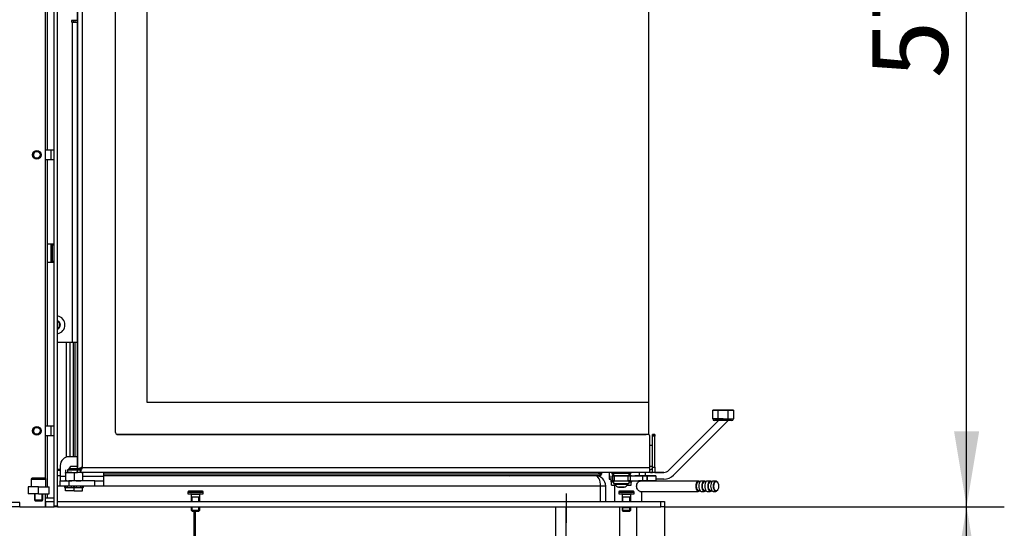
# Model space of a CAD drawing. Units: millimetres. Extents: x -419 to 842, y 0 to 594.
# Drawn here: x 623 to 680, y 156 to 185 of the extents above; entities that cross this region are included whole.
import ezdxf
from ezdxf.enums import TextEntityAlignment as Align

# ---------------------------------------------------------------- set-up
doc = ezdxf.new("R2010")
doc.units = ezdxf.units.MM
for name, color, linetype in [('Default', 7, 'Continuous'), ('H09-107-1', 7, 'Continuous'), ('H23-183', 7, 'Continuous'), ('H28-043', 7, 'Continuous'), ('H28-067', 7, 'Continuous'), ('H28-072', 7, 'Continuous'), ('H28-075', 7, 'Continuous'), ('H28-076', 7, 'Continuous'), ('H28-077', 7, 'Continuous'), ('H28-079', 7, 'Continuous'), ('H28-084', 7, 'Continuous'), ('H28-085', 7, 'Continuous'), ('H28-143', 7, 'Continuous'), ('H28-157', 7, 'Continuous'), ('H28-166', 7, 'Continuous'), ('H28-167', 7, 'Continuous'), ('H28-568', 7, 'Continuous'), ('H28-903', 7, 'Continuous'), ('H28-907', 7, 'Continuous'), ('H28-911', 7, 'Continuous'), ('H28-919', 7, 'Continuous'), ('H28-921', 7, 'Continuous'), ('H42-022', 7, 'Continuous'), ('HZ-358-3', 7, 'Continuous'), ('HZ-364-0', 7, 'Continuous'), ('KOUTOVÝ_1', 7, 'Continuous'), ('NUT_DIN_934_1987', 7, 'Continuous'), ('SCREW_BN_9524_M5', 7, 'Continuous'), ('SCREW_DIN_912_M5', 7, 'Continuous'), ('SCREW_ISO_7380_M', 7, 'Continuous'), ('SROUB_M5X8-10.9_', 7, 'Continuous'), ('STAVĚCÍ_ŠROUB_M5', 7, 'Continuous'), ('STD-000800', 7, 'Continuous'), ('STD-000804', 7, 'Continuous'), ('STD-000805', 7, 'Continuous'), ('WASHER_DIN_137_B', 7, 'Continuous'), ('WASHER_DIN_6798_', 7, 'Continuous')]:
    doc.layers.add(name, color=color, linetype=linetype)
doc.styles.add('SEACAD_Arial_Narrow', font='ARIALN.TTF')
doc.dimstyles.new('ISO', dxfattribs={"dimtxt": 4.375, "dimasz": 4.375, "dimexe": 2.1875, "dimexo": 0, "dimgap": 1.09375, "dimtad": 1, "dimdec": 0, "dimlfac": 10, "dimrnd": 10, "dimtxsty": 'SEACAD_Arial_Narrow', "dimblk1": '_SE_FILLED', "dimblk2": '_SE_FILLED', "dimsah": 1, "dimcen": 2.1875, "dimadec": 0, "dimazin": 0, "dimtfac": 0.5, "dimtdec": 4, "dimtmove": 0, "dimatfit": 3, "dimfxl": 1, "dimarcsym": 0})

# ---------------------------------------------------------------- blocks, each defined once
blk = doc.blocks.new('SE32')
at = {"layer": 'H09-107-1', "color": 7, "linetype": 'Continuous'}
for p, q in [((662.169, 158.247), (658.792, 158.247)), ((662.515, 158.247), (662.342, 158.247)), ((662.862, 158.247), (662.689, 158.247)), ((663.182, 158.247), (663.035, 158.247)), ((662.259, 158.197), (662.169, 158.197)), ((662.169, 157.697), (662.259, 157.697)), ((662.606, 158.197), (662.515, 158.197)), ((662.515, 157.697), (662.606, 157.697)), ((662.952, 158.197), (662.862, 158.197)), ((662.862, 157.697), (662.952, 157.697)), ((663.286, 158.167), (663.269, 158.192)), ((663.269, 157.702), (663.286, 157.726)), ((658.779, 157.647), (662.169, 157.647)), ((662.342, 157.647), (662.515, 157.647)), ((662.689, 157.647), (662.862, 157.647)), ((663.035, 157.647), (663.182, 157.647))]:
    blk.add_line(p, q, dxfattribs=at)
for centre, major_axis, start_param, end_param in [((662.169, 157.947), (0, 0.3), 0, 3.727278), ((662.169, 157.947), (0, 0.3), 5.6975, 6.283185), ((662.342, 157.947), (0, 0.3), 0, 3.141593), ((662.515, 157.947), (0, 0.3), 0, 3.727278), ((662.515, 157.947), (0, 0.3), 5.6975, 6.283185), ((662.689, 157.947), (0, 0.3), 0, 3.141593), ((662.862, 157.947), (0, 0.3), 0, 3.727278), ((662.862, 157.947), (0, 0.3), 5.6975, 6.283185), ((663.035, 157.947), (0, 0.3), 0, 3.141593), ((663.182, 157.947), (0, 0.3), 0, 3.757072), ((663.182, 157.947), (0, 0.3), 5.667706, 6.283185), ((662.169, 157.947), (0, -0.25), 3.141593, 6.283185), ((662.515, 157.947), (0, -0.25), 3.141593, 6.283185), ((662.862, 157.947), (0, -0.25), 3.141593, 6.283185)]:
    blk.add_ellipse(centre, major_axis=major_axis, ratio=0.5, start_param=start_param, end_param=end_param, dxfattribs=at)
blk.add_ellipse((663.208, 157.947), major_axis=(0, -0.27), ratio=0.5, dxfattribs=at)
at = {"layer": 'H23-183', "color": 7, "linetype": 'Continuous'}
for p, q in [((623.899, 157.907), (623.299, 157.907)), ((623.299, 157.907), (623.299, 157.507)), ((623.899, 157.907), (624.499, 157.907)), ((623.899, 157.507), (623.899, 157.907)), ((624.499, 157.507), (624.499, 157.907)), ((623.899, 157.507), (623.299, 157.507)), ((623.899, 157.507), (624.499, 157.507))]:
    blk.add_line(p, q, dxfattribs=at)
at = {"layer": 'H28-043', "color": 7, "linetype": 'Continuous'}
for p, q in [((625.152, 158.857), (624.999, 158.857)), ((625.152, 158.557), (624.999, 158.557)), ((656.199, 158.557), (627.652, 158.557)), ((625.152, 157.957), (624.999, 157.957)), ((656.499, 157.957), (627.652, 157.957)), ((656.499, 157.057), (656.499, 157.957))]:
    blk.add_line(p, q, dxfattribs=at)
blk.add_ellipse((656.199, 157.957), major_axis=(0, -0.6), ratio=0.5, start_param=1.570796, end_param=3.141593, dxfattribs=at)
at = {"layer": 'H28-067', "color": 7, "linetype": 'Continuous'}
for p, q in [((625.802, 184.951), (625.802, 184.851)), ((626.152, 184.951), (625.802, 184.951)), ((625.842, 184.851), (625.802, 184.851)), ((625.842, 184.851), (625.842, 166.301)), ((625.842, 184.851), (626.152, 184.851)), ((624.999, 166.301), (625.842, 166.301)), ((625.842, 166.301), (626.152, 166.301))]:
    blk.add_line(p, q, dxfattribs=at)
at = {"layer": 'H28-072', "color": 7, "linetype": 'Continuous'}
for p, q in [((626.152, 158.926), (626.152, 212.176)), ((626.152, 212.176), (626.152, 158.926)), ((626.432, 212.071), (626.432, 159.031)), ((628.352, 161.051), (628.352, 210.051)), ((628.425, 160.954), (628.425, 160.954)), ((659.252, 160.951), (628.452, 160.951)), ((659.252, 160.951), (628.452, 160.951)), ((628.452, 160.951), (628.452, 160.951)), ((659.252, 160.951), (659.252, 160.951)), ((659.28, 160.947), (659.28, 160.947)), ((659.352, 159.031), (659.352, 160.851)), ((625.452, 158.901), (625.452, 158.751)), ((625.652, 158.901), (625.569, 158.901)), ((625.569, 158.901), (626.152, 158.901)), ((625.569, 158.901), (625.569, 158.751)), ((625.647, 158.901), (626.257, 158.901)), ((626.152, 158.926), (626.152, 158.926)), ((626.303, 158.901), (626.152, 158.901)), ((626.152, 158.751), (626.152, 158.901)), ((626.17, 158.934), (626.31, 158.934)), ((626.252, 158.901), (626.303, 158.901)), ((626.303, 158.901), (626.303, 158.751)), ((626.432, 159.031), (659.352, 159.031)), ((626.432, 159.031), (626.432, 159.031)), ((625.452, 158.751), (625.569, 158.751)), ((625.569, 158.751), (626.152, 158.751)), ((626.303, 158.751), (626.152, 158.751)), ((659.352, 158.751), (626.303, 158.751))]:
    blk.add_line(p, q, dxfattribs=at)
for centre, start, end in [((628.452, 161.051), 180, 270), ((628.452, 161.051), 254.1306, 270), ((659.252, 160.851), 0, 90), ((659.252, 160.851), 74.1306, 90), ((659.252, 160.851), 0, 60.002), ((659.252, 160.851), 0, 22.1269)]:
    blk.add_arc(centre, 0.1, start, end, dxfattribs=at)
blk.add_ellipse((659.352, 159.031), major_axis=(0, 0.28), ratio=0.00003, start_param=3.141584, end_param=6.283185, dxfattribs=at)
for points, weights, knots in [([(626.432, 159.031), (626.421, 159.042), (626.411, 159.045), (626.4, 159.04), (626.252, 158.972), (626.152, 158.926), (626.152, 158.926)], [1, 0.998844532059, 0.998844532059, 1, 0.831663280691, 0.831663280691, 1], [0, 0, 0, 0, 0.5, 0.5, 0.5, 1, 1, 1, 1]), ([(626.432, 159.031), (626.443, 159.02), (626.422, 159.009), (626.417, 158.998), (626.349, 158.85), (626.303, 158.751), (626.303, 158.751)], [1, 0.998844532059, 0.998844532059, 1, 0.831663280691, 0.831663280691, 1], [0, 0, 0, 0, 0.5, 0.5, 0.5, 1, 1, 1, 1]), ([(626.432, 159.031), (626.438, 159.026), (626.422, 159.02), (626.417, 159.015), (626.349, 158.947), (626.303, 158.901), (626.303, 158.901)], [1, 0.998844532059, 0.998844532059, 1, 0.831663280691, 0.831663280691, 1], [0, 0, 0, 0, 0.5, 0.5, 0.5, 1, 1, 1, 1]), ([(626.432, 159.031), (626.427, 159.036), (626.422, 159.045), (626.417, 159.04), (626.368, 158.991), (626.328, 158.951), (626.311, 158.934)], [1, 0.998844532059, 0.998844532059, 1, 0.874262170211, 0.842443254281, 0.90454325221], [0, 0, 0, 0, 0.5, 0.5, 0.5, 0.8734712, 0.8734712, 0.8734712, 0.8734712])]:
    blk.add_rational_spline(points, weights, degree=3, knots=knots, dxfattribs=at)
at = {"layer": 'H28-075', "color": 7, "linetype": 'Continuous'}
for p, q in [((657.252, 158.701), (657.252, 158.551)), ((657.252, 158.251), (657.252, 158.101)), ((658.152, 158.551), (658.152, 158.701)), ((658.152, 158.101), (658.152, 158.251))]:
    blk.add_line(p, q, dxfattribs=at)
for centre, start_param, end_param in [((657.702, 158.701), 2.665696, 6.283185), ((657.702, 158.701), 0, 0.475868), ((657.702, 158.101), 3.141593, 6.283185)]:
    blk.add_ellipse(centre, major_axis=(0.45, 0), ratio=0.000008, start_param=start_param, end_param=end_param, dxfattribs=at)
at = {"layer": 'H28-076', "color": 7, "linetype": 'Continuous'}
for p, q in [((630.202, 162.801), (630.202, 208.301)), ((630.202, 162.801), (630.202, 208.301)), ((659.302, 162.801), (659.302, 208.301)), ((659.302, 162.801), (630.202, 162.801)), ((659.302, 162.801), (630.202, 162.801)), ((659.302, 160.937), (659.302, 162.801))]:
    blk.add_line(p, q, dxfattribs=at)
at = {"layer": 'H28-077', "color": 7, "linetype": 'Continuous'}
for p, q in [((659.303, 162.8), (659.303, 208.3)), ((659.302, 162.8), (659.303, 162.8))]:
    blk.add_line(p, q, dxfattribs=at)
at = {"layer": 'H28-079', "color": 7, "linetype": 'Continuous'}
for p, q in [((659.652, 160.951), (659.502, 160.951)), ((659.502, 160.95), (659.502, 160.951)), ((659.502, 160.95), (659.652, 160.95)), ((659.502, 160.85), (659.502, 160.95)), ((659.502, 159.05), (659.502, 160.85)), ((659.652, 160.85), (659.502, 160.85)), ((659.652, 160.95), (659.652, 160.951)), ((659.652, 160.95), (659.652, 160.85)), ((659.652, 159.05), (659.652, 160.85)), ((659.352, 158.901), (659.372, 158.901)), ((659.372, 158.9), (659.352, 158.9)), ((659.372, 158.9), (659.372, 158.901)), ((659.502, 159.05), (659.652, 159.05)), ((659.502, 158.75), (659.502, 159.05)), ((659.652, 159.05), (659.652, 158.75)), ((656.652, 158.75), (656.652, 158.751)), ((656.682, 158.75), (656.652, 158.75)), ((656.682, 158.751), (656.682, 158.75)), ((657.203, 158.75), (656.682, 158.75)), ((658.473, 158.75), (658.203, 158.75)), ((658.473, 158.75), (658.473, 158.751)), ((658.502, 158.75), (658.473, 158.75)), ((658.502, 158.75), (658.502, 158.751)), ((658.502, 158.75), (658.502, 158.75)), ((658.532, 158.75), (658.502, 158.75)), ((658.532, 158.751), (658.532, 158.75)), ((658.873, 158.75), (658.532, 158.75)), ((658.873, 158.75), (658.873, 158.751)), ((658.944, 158.75), (658.873, 158.75)), ((658.944, 158.751), (658.944, 158.75)), ((659.372, 158.75), (658.944, 158.75)), ((659.652, 158.75), (659.502, 158.75))]:
    blk.add_line(p, q, dxfattribs=at)
for centre in [(659.372, 159.031), (659.372, 159.03)]:
    blk.add_arc(centre, 0.13, 270, 0, dxfattribs=at)
at = {"layer": 'H28-084', "color": 7, "linetype": 'Continuous'}
for p, q in [((657.103, 158.551), (657.103, 158.251)), ((657.203, 158.251), (657.103, 158.251)), ((657.203, 158.251), (657.203, 158.551)), ((657.203, 158.551), (657.28, 158.551)), ((657.348, 158.551), (657.203, 158.551)), ((657.28, 158.251), (657.203, 158.251)), ((657.28, 158.551), (658.096, 158.551)), ((657.28, 158.551), (657.28, 158.251)), ((657.28, 158.251), (658.096, 158.251)), ((658.056, 158.551), (657.348, 158.551)), ((658.153, 158.551), (658.056, 158.551)), ((658.096, 158.551), (658.217, 158.551)), ((658.096, 158.251), (658.096, 158.551)), ((658.217, 158.251), (658.096, 158.251)), ((658.302, 158.551), (658.152, 158.551)), ((658.153, 158.551), (658.153, 158.551)), ((658.217, 158.551), (658.953, 158.551)), ((658.217, 158.551), (658.217, 158.251)), ((658.217, 158.251), (658.953, 158.251)), ((658.766, 158.551), (658.488, 158.551)), ((658.953, 158.551), (658.953, 158.551)), ((658.953, 158.251), (658.953, 158.551)), ((659.453, 158.551), (659.203, 158.551)), ((659.203, 158.551), (659.203, 158.551)), ((659.203, 158.551), (659.703, 158.551)), ((659.203, 158.551), (659.203, 158.251)), ((659.203, 158.251), (659.203, 158.551)), ((659.203, 158.251), (659.203, 158.251)), ((659.703, 158.251), (659.203, 158.251)), ((659.703, 158.551), (659.703, 158.551)), ((659.703, 158.551), (659.703, 158.251)), ((659.703, 158.251), (659.703, 158.251)), ((659.703, 158.251), (659.703, 158.251))]:
    blk.add_line(p, q, dxfattribs=at)
for centre, major_axis, start_param, end_param in [((656.153, 158.551), (-2, 0), 3.141593, 3.162808), ((660.301, 158.551), (-2, 0), 0.041541, 0.436332), ((658.953, 158.551), (-0.25, 0), 3.141593, 6.283185), ((658.953, 158.251), (0.25, 0), 0, 6.283185), ((656.953, 158.551), (2, 0), 0, 0.436332), ((659.203, 158.551), (0.25, 0), 3.141593, 6.283185), ((659.453, 158.551), (0.25, 0), 0, 6.283185)]:
    blk.add_ellipse(centre, major_axis=major_axis, ratio=0.000008, start_param=start_param, end_param=end_param, dxfattribs=at)
at = {"layer": 'H28-085', "color": 7, "linetype": 'Continuous'}
for p, q in [((625.752, 159.081), (625.652, 158.981)), ((625.652, 158.981), (626.152, 158.981)), ((625.652, 158.981), (625.652, 158.901)), ((625.714, 159.042), (625.714, 158.901)), ((626.152, 159.081), (625.752, 159.081)), ((626.152, 159.081), (626.152, 159.081)), ((626.191, 158.934), (626.191, 158.901)), ((626.252, 158.901), (626.252, 158.934)), ((625.504, 157.881), (625.452, 157.881)), ((625.452, 157.681), (625.452, 157.881)), ((625.952, 157.681), (625.452, 157.681)), ((625.952, 157.881), (625.901, 157.881)), ((626.004, 157.881), (625.952, 157.881)), ((625.952, 157.681), (625.952, 157.881)), ((625.952, 157.681), (626.452, 157.681)), ((626.452, 157.881), (626.401, 157.881)), ((626.452, 157.681), (626.452, 157.881)), ((657.126, 158.001), (657.126, 158.201)), ((657.126, 158.001), (657.382, 158.001)), ((658.023, 158.001), (658.28, 158.001)), ((658.28, 158.001), (658.28, 158.201))]:
    blk.add_line(p, q, dxfattribs=at)
at = {"layer": 'H28-143', "color": 7, "linetype": 'Continuous'}
for p, q in [((625.901, 184.951), (625.901, 184.851)), ((625.5, 166.301), (625.499, 159.627)), ((625.7, 166.301), (625.699, 159.651)), ((625.9, 166.301), (625.899, 159.651)), ((625.152, 158.907), (624.999, 158.907))]:
    blk.add_line(p, q, dxfattribs=at)
at = {"layer": 'H28-157', "color": 7, "linetype": 'Continuous'}
for p, q in [((624.399, 192.882), (624.399, 177.432)), ((624.399, 177.432), (624.299, 177.432)), ((624.799, 177.432), (624.399, 177.432)), ((624.599, 177.432), (624.599, 176.882)), ((624.299, 176.882), (624.399, 176.882)), ((624.399, 176.882), (624.399, 172.007)), ((624.399, 176.882), (624.799, 176.882)), ((624.399, 172.007), (624.799, 172.007)), ((624.399, 172.007), (624.399, 170.907)), ((624.599, 172.007), (624.599, 171.947)), ((624.599, 171.947), (624.699, 171.947)), ((624.599, 171.947), (624.599, 170.967)), ((624.399, 170.907), (624.399, 161.432)), ((624.799, 170.907), (624.399, 170.907)), ((624.599, 170.967), (624.599, 170.907)), ((624.599, 170.967), (624.699, 170.967)), ((624.399, 161.432), (624.299, 161.432)), ((624.799, 161.432), (624.399, 161.432)), ((624.599, 161.432), (624.599, 160.882)), ((624.299, 160.882), (624.399, 160.882)), ((624.399, 160.882), (624.399, 157.907)), ((624.399, 160.882), (624.799, 160.882)), ((624.399, 157.257), (624.299, 157.257)), ((624.399, 157.507), (624.399, 157.257)), ((624.799, 157.257), (624.399, 157.257))]:
    blk.add_line(p, q, dxfattribs=at)
at = {"layer": 'H28-166', "color": 7, "linetype": 'Continuous'}
for p, q in [((657.599, 156.757), (657.599, 154.157)), ((658.599, 154.157), (658.599, 156.757))]:
    blk.add_line(p, q, dxfattribs=at)
at = {"layer": 'H28-167', "color": 7, "linetype": 'Continuous'}
for p, q in [((658.899, 158.247), (658.899, 158.251)), ((657.299, 158.001), (657.299, 157.057)), ((658.899, 157.057), (658.899, 157.647))]:
    blk.add_line(p, q, dxfattribs=at)
blk.add_open_spline([(658.792, 157.647), (658.752, 157.647), (658.702, 157.679), (658.62, 157.79), (658.591, 157.868), (658.591, 158.026), (658.62, 158.104), (658.701, 158.214), (658.751, 158.247), (658.792, 158.247)], degree=3, knots=[0.5000717, 0.5000717, 0.5000717, 0.5000717, 0.625, 0.625, 0.75, 0.75, 0.875, 0.875, 1, 1, 1, 1], dxfattribs=at)
at = {"layer": 'H28-568', "color": 7, "linetype": 'Continuous'}
for p, q in [((626.152, 159.651), (625.652, 159.651)), ((625.152, 159.151), (625.152, 158.511)), ((625.452, 158.511), (625.152, 158.511)), ((625.152, 158.511), (625.152, 158.251)), ((625.152, 158.251), (625.652, 158.251)), ((625.152, 157.951), (625.152, 158.251)), ((627.152, 158.251), (625.652, 158.251)), ((625.652, 158.251), (625.652, 157.951)), ((627.652, 158.511), (626.452, 158.511)), ((627.152, 157.951), (627.152, 158.251)), ((627.152, 158.251), (627.652, 158.251)), ((627.652, 158.751), (627.652, 158.511)), ((627.652, 158.511), (627.652, 158.251)), ((627.652, 158.251), (627.652, 157.951)), ((625.652, 157.951), (625.152, 157.951)), ((627.152, 157.951), (625.652, 157.951)), ((627.652, 157.951), (627.152, 157.951))]:
    blk.add_line(p, q, dxfattribs=at)
blk.add_arc((625.652, 159.151), 0.5, 90, 180, dxfattribs=at)
at = {"layer": 'H28-903', "color": 7, "linetype": 'Continuous'}
for p, q in [((624.299, 158.4), (624.299, 214.007)), ((624.299, 156.757), (624.299, 157.507)), ((622.799, 157.007), (621.299, 157.007)), ((622.799, 156.757), (622.799, 157.007)), ((622.799, 156.757), (624.299, 156.757))]:
    blk.add_line(p, q, dxfattribs=at)
at = {"layer": 'H28-907', "color": 7, "linetype": 'Continuous'}
for p, q in [((654.499, 157.532), (654.499, 155.832)), ((653.899, 146.882), (653.899, 156.757)), ((654.499, 146.882), (654.499, 156.757)), ((632.999, 146.882), (632.999, 156.507))]:
    blk.add_line(p, q, dxfattribs=at)
at = {"layer": 'H28-911', "color": 7, "linetype": 'Continuous'}
blk.add_line((632.899, 156.507), (632.899, 146.882), dxfattribs=at)
at = {"layer": 'H28-919', "color": 7, "linetype": 'Continuous'}
for p, q in [((622.799, 156.757), (621.299, 156.757)), ((624.324, 157.057), (624.299, 157.057)), ((624.324, 156.757), (624.299, 156.757)), ((624.324, 156.757), (624.324, 157.057)), ((624.324, 157.057), (624.799, 157.057)), ((624.324, 156.757), (624.799, 156.757)), ((624.999, 157.057), (659.999, 157.057)), ((624.999, 156.757), (659.999, 156.757)), ((659.999, 157.057), (660.199, 157.057)), ((659.999, 156.757), (659.999, 157.057)), ((660.199, 156.757), (659.999, 156.757)), ((660.199, 157.057), (660.199, 156.757))]:
    blk.add_line(p, q, dxfattribs=at)
at = {"layer": 'H28-921', "color": 7, "linetype": 'Continuous'}
for p, q in [((656.799, 157.957), (656.499, 157.957)), ((656.799, 157.057), (656.799, 157.957))]:
    blk.add_line(p, q, dxfattribs=at)
blk.add_arc((656.199, 157.957), 0.6, 0, 90, dxfattribs=at)
at = {"layer": 'H42-022', "color": 7, "linetype": 'Continuous'}
for p, q in [((624.799, 156.807), (624.799, 213.507)), ((624.999, 156.807), (624.999, 213.507)), ((624.799, 156.807), (624.999, 156.807)), ((624.799, 156.757), (624.799, 156.807)), ((624.999, 156.757), (624.799, 156.757)), ((624.999, 156.807), (624.999, 156.757))]:
    blk.add_line(p, q, dxfattribs=at)
at = {"layer": 'HZ-358-3', "color": 7, "linetype": 'Continuous'}
for p, q in [((663.003, 162.351), (663.003, 162.351)), ((663.003, 161.851), (663.003, 162.351)), ((663.303, 162.351), (663.903, 162.351)), ((663.303, 162.351), (663.303, 161.851)), ((663.903, 162.351), (663.303, 162.351)), ((663.903, 161.851), (663.903, 162.351)), ((664.203, 162.351), (664.203, 162.351)), ((664.203, 162.351), (664.203, 161.851)), ((663.303, 161.751), (663.103, 161.751)), ((663.303, 161.851), (663.903, 161.851)), ((663.303, 161.751), (663.303, 161.851)), ((663.903, 161.751), (663.303, 161.751)), ((663.903, 161.751), (663.903, 161.851)), ((664.103, 161.751), (663.903, 161.751))]:
    blk.add_line(p, q, dxfattribs=at)
for centre, start, end in [((663.103, 161.851), 180.0005, 270.0005), ((664.103, 161.851), 270.0005, 0)]:
    blk.add_arc(centre, 0.1, start, end, dxfattribs=at)
for centre, major_axis, end_param in [((663.303, 162.351), (0.3, 0), 3.141593), ((663.303, 162.351), (-0.3, 0), 6.283185), ((663.903, 162.351), (0.3, 0), 6.283185), ((663.903, 162.351), (-0.3, 0), 3.141593), ((663.303, 161.851), (-0.3, 0), 6.283185), ((663.903, 161.851), (-0.3, 0), 3.141593)]:
    blk.add_ellipse(centre, major_axis=major_axis, ratio=0.000008, start_param=0, end_param=end_param, dxfattribs=at)
at = {"layer": 'HZ-364-0', "color": 7, "linetype": 'Continuous'}
for p, q in [((660.454, 158.868), (663.337, 161.751)), ((663.337, 161.751), (660.454, 158.868)), ((660.454, 158.868), (663.337, 161.751)), ((663.337, 161.751), (660.454, 158.868)), ((663.903, 161.751), (660.737, 158.585)), ((660.454, 158.868), (660.454, 158.868)), ((660.454, 158.868), (660.454, 158.868)), ((657.003, 158.75), (657.003, 158.351)), ((658.75, 158.551), (658.75, 158.75)), ((659.09, 158.75), (659.09, 158.551)), ((659.502, 158.751), (659.388, 158.751)), ((659.388, 158.751), (659.502, 158.751)), ((659.502, 158.751), (659.39, 158.751)), ((659.39, 158.751), (659.502, 158.751)), ((660.172, 158.751), (659.652, 158.751)), ((659.652, 158.751), (660.172, 158.751)), ((660.172, 158.751), (659.652, 158.751)), ((659.652, 158.751), (660.172, 158.751)), ((660.172, 158.351), (659.703, 158.351)), ((660.172, 158.751), (660.172, 158.751)), ((660.172, 158.751), (660.172, 158.751))]:
    blk.add_line(p, q, dxfattribs=at)
for radius in [0.4, 0.4, 0.4, 0.4, 0.8]:
    blk.add_arc((660.172, 159.151), radius, 270.0005, 315.0005, dxfattribs=at)
blk.add_ellipse((658.003, 158.351), major_axis=(1, 0), ratio=0.000008, start_param=3.141593, end_param=3.592606, dxfattribs=at)
at = {"layer": 'KOUTOVÝ_1', "color": 7, "linetype": 'Continuous'}
for p, q in [((624.699, 170.967), (624.699, 171.947)), ((624.699, 171.947), (624.799, 171.947)), ((624.799, 170.967), (624.699, 170.967))]:
    blk.add_line(p, q, dxfattribs=at)
at = {"layer": 'NUT_DIN_934_1987', "color": 7, "linetype": 'Continuous'}
for p, q in [((625.452, 158.705), (625.452, 158.75)), ((625.452, 158.705), (625.452, 158.296)), ((625.452, 158.251), (625.452, 158.296)), ((625.452, 158.251), (625.454, 158.251)), ((625.952, 158.705), (625.952, 158.296)), ((626.452, 158.75), (626.451, 158.751)), ((626.451, 158.251), (626.452, 158.251)), ((626.452, 158.75), (626.452, 158.705)), ((626.452, 158.705), (626.452, 158.296)), ((626.452, 158.296), (626.452, 158.251)), ((657.203, 158.751), (657.203, 158.596)), ((657.203, 158.551), (657.203, 158.596)), ((658.203, 158.751), (658.203, 158.596)), ((658.203, 158.596), (658.203, 158.551))]:
    blk.add_line(p, q, dxfattribs=at)
for centre, radius, start, end in [((625.702, 158.023), 0.727, 69.8737, 110.1263), ((625.702, 158.978), 0.727, 249.8737, 290.1263), ((625.702, 158.978), 0.727, 249.8737, 266.0101), ((626.202, 158.023), 0.727, 69.8737, 110.1263), ((626.202, 158.978), 0.727, 249.8737, 290.1263), ((626.202, 158.978), 0.727, 273.9659, 290.1263), ((657.453, 159.281), 0.73, 249.9599, 254.0274), ((657.953, 159.278), 0.727, 286.0778, 290.1265)]:
    blk.add_arc(centre, radius, start, end, dxfattribs=at)
at = {"layer": 'SCREW_BN_9524_M5', "color": 7, "linetype": 'Continuous'}
for p, q in [((632.549, 157.607), (633.449, 157.607)), ((632.549, 157.607), (632.549, 157.507)), ((632.549, 157.507), (633.449, 157.507)), ((633.399, 157.657), (632.599, 157.657)), ((632.749, 157.487), (633.249, 157.487)), ((632.749, 157.487), (632.749, 157.328)), ((632.749, 157.328), (633.249, 157.328)), ((632.749, 157.327), (633.249, 157.327)), ((632.749, 157.327), (632.749, 157.057)), ((632.798, 157.328), (632.798, 157.327)), ((632.798, 157.057), (632.798, 157.327)), ((632.799, 157.657), (633.199, 157.657)), ((633.2, 157.327), (633.2, 157.328)), ((633.2, 157.057), (633.2, 157.327)), ((633.249, 157.328), (633.249, 157.487)), ((633.249, 157.057), (633.249, 157.327)), ((633.449, 157.507), (633.449, 157.607)), ((657.549, 157.607), (658.449, 157.607)), ((657.549, 157.607), (657.549, 157.507)), ((657.549, 157.507), (658.449, 157.507)), ((658.399, 157.657), (657.599, 157.657)), ((657.749, 157.487), (658.249, 157.487)), ((657.749, 157.487), (657.749, 157.328)), ((657.749, 157.328), (658.249, 157.328)), ((657.749, 157.327), (658.249, 157.327)), ((657.749, 157.327), (657.749, 157.057)), ((657.798, 157.328), (657.798, 157.327)), ((657.798, 157.057), (657.798, 157.327)), ((657.799, 157.657), (658.199, 157.657)), ((658.2, 157.327), (658.2, 157.328)), ((658.2, 157.057), (658.2, 157.327)), ((658.249, 157.328), (658.249, 157.487)), ((658.249, 157.057), (658.249, 157.327)), ((658.449, 157.507), (658.449, 157.607)), ((632.749, 156.757), (632.749, 156.556)), ((632.749, 156.556), (633.249, 156.556)), ((632.749, 156.556), (632.798, 156.507)), ((632.798, 156.507), (632.798, 156.757)), ((633.2, 156.507), (633.2, 156.757)), ((633.2, 156.507), (633.249, 156.556)), ((633.249, 156.556), (633.249, 156.757)), ((657.749, 156.757), (657.749, 156.556)), ((657.749, 156.556), (658.249, 156.556)), ((657.749, 156.556), (657.798, 156.507)), ((657.798, 156.507), (657.798, 156.757)), ((658.2, 156.507), (658.2, 156.757)), ((658.2, 156.507), (658.249, 156.556)), ((658.249, 156.556), (658.249, 156.757)), ((632.798, 156.507), (633.2, 156.507)), ((657.798, 156.507), (658.2, 156.507))]:
    blk.add_line(p, q, dxfattribs=at)
for centre, radius, start, end in [((632.599, 157.607), 0.05, 90, 180), ((632.729, 157.487), 0.02, 0, 90), ((633.269, 157.487), 0.02, 90, 180), ((633.399, 157.607), 0.05, 0, 90), ((657.599, 157.607), 0.05, 90, 180), ((657.729, 157.487), 0.02, 0, 90), ((658.269, 157.487), 0.02, 90, 180), ((658.399, 157.607), 0.05, 0, 90)]:
    blk.add_arc(centre, radius, start, end, dxfattribs=at)
at = {"layer": 'SCREW_DIN_912_M5', "color": 7, "linetype": 'Continuous'}
for p, q in [((623.474, 158.357), (624.324, 158.357)), ((623.474, 158.357), (623.474, 157.907)), ((624.274, 158.407), (623.524, 158.407)), ((623.668, 158.407), (623.67, 158.407)), ((623.67, 158.407), (623.781, 158.407)), ((623.781, 158.407), (623.783, 158.407)), ((623.783, 158.407), (623.787, 158.407)), ((623.787, 158.407), (624.01, 158.407)), ((624.01, 158.407), (624.014, 158.407)), ((624.014, 158.407), (624.016, 158.407)), ((624.016, 158.407), (624.128, 158.407)), ((624.128, 158.407), (624.13, 158.407)), ((624.324, 157.907), (624.324, 158.357)), ((623.649, 157.507), (623.649, 157.156)), ((623.649, 157.156), (624.149, 157.156)), ((623.649, 157.156), (623.698, 157.107)), ((623.698, 157.107), (623.698, 157.507)), ((623.698, 157.107), (624.1, 157.107)), ((624.1, 157.107), (624.1, 157.507)), ((624.1, 157.107), (624.149, 157.156)), ((624.149, 157.156), (624.149, 157.507))]:
    blk.add_line(p, q, dxfattribs=at)
for centre, radius in [((623.799, 177.157), 0.25), ((623.799, 177.157), 0.201), ((623.799, 161.157), 0.25), ((623.799, 161.157), 0.201)]:
    blk.add_circle(centre, radius, dxfattribs=at)
for centre, radius, start, end in [((623.799, 177.157), 0.201, 255, 195), ((623.799, 161.157), 0.201, 255, 195), ((623.524, 158.357), 0.05, 90, 180), ((624.274, 158.357), 0.05, 0, 90)]:
    blk.add_arc(centre, radius, start, end, dxfattribs=at)
at = {"layer": 'SCREW_ISO_7380_M', "color": 7, "linetype": 'Continuous'}
for p, q in [((625.102, 167.416), (624.999, 167.476)), ((625.102, 167.185), (625.102, 167.416)), ((624.999, 167.125), (625.102, 167.185)), ((657.327, 158.101), (657.327, 158.063)), ((657.865, 157.892), (657.54, 157.892)), ((658.077, 158.063), (658.077, 158.101))]:
    blk.add_line(p, q, dxfattribs=at)
for centre, radius, start, end in [((624.902, 167.301), 0.525, 0, 79.436), ((624.902, 167.301), 0.259, 0, 68.2169), ((624.902, 167.301), 0.248, 0, 67.1932), ((624.902, 167.301), 0.242, 0, 66.6099), ((624.902, 167.301), 0.231, 29.9848, 30.0152), ((624.902, 167.301), 0.525, 280.564, 0), ((624.902, 167.301), 0.248, 292.8068, 0), ((624.902, 167.301), 0.259, 291.7831, 0), ((624.902, 167.301), 0.242, 293.3901, 0), ((624.902, 167.301), 0.231, 329.9848, 330.0152), ((657.677, 158.28), 0.412, 211.8969, 250.615), ((657.728, 158.28), 0.412, 289.385, 328.1031)]:
    blk.add_arc(centre, radius, start, end, dxfattribs=at)
for centre, start_param, end_param in [((657.702, 158.063), 3.141593, 6.283185), ((657.702, 158.101), 3.51041, 5.786898)]:
    blk.add_ellipse(centre, major_axis=(0.375, 0), ratio=0.000008, start_param=start_param, end_param=end_param, dxfattribs=at)
for points, knots in [([(657.541, 157.892), (657.542, 157.891), (657.543, 157.891), (657.544, 157.891), (657.546, 157.891), (657.547, 157.891), (657.547, 157.891), (657.547, 157.891), (657.547, 157.891), (657.547, 157.891), (657.547, 157.891), (657.547, 157.891), (657.548, 157.891), (657.559, 157.891), (657.594, 157.891), (657.636, 157.891), (657.663, 157.891), (657.673, 157.891)], [0, 0, 0, 0, 0.005363, 0.01624, 0.023129, 0.026282, 0.026785, 0.027113, 0.027479, 0.028083, 0.029473, 0.034624, 0.086154, 0.341811, 0.60964, 0.877938, 1, 1, 1, 1]), ([(657.673, 157.891), (657.684, 157.891), (657.712, 157.891), (657.763, 157.891), (657.813, 157.891), (657.847, 157.891), (657.857, 157.891), (657.858, 157.891), (657.858, 157.891), (657.858, 157.891), (657.858, 157.891), (657.858, 157.891), (657.858, 157.891), (657.859, 157.891), (657.86, 157.891), (657.862, 157.891), (657.864, 157.891), (657.865, 157.892)], [0, 0, 0, 0, 0.0550678, 0.1560944, 0.2571209, 0.3581477, 0.4591766, 0.4655377, 0.4689263, 0.4705395, 0.4707357, 0.4708892, 0.4710658, 0.4715524, 0.4733916, 0.476695, 0.4835361, 0.4835361, 0.4835361, 0.4835361])]:
    blk.add_open_spline(points, degree=3, knots=knots, dxfattribs=at)
at = {"layer": 'SROUB_M5X8-10.9_', "color": 7, "linetype": 'Continuous'}
for p, q in [((657.153, 158.75), (657.153, 158.67)), ((658.253, 158.67), (658.253, 158.75))]:
    blk.add_line(p, q, dxfattribs=at)
for start_param, end_param in [(3.141593, 3.571282), (5.853475, 6.283185)]:
    blk.add_ellipse((657.703, 158.67), major_axis=(0.55, 0), ratio=0.000008, start_param=start_param, end_param=end_param, dxfattribs=at)
at = {"layer": 'STAVĚCÍ_ŠROUB_M5', "color": 7, "linetype": 'Continuous'}
for p, q in [((657.749, 156.757), (657.749, 156.706)), ((657.749, 156.706), (658.249, 156.706)), ((657.798, 156.706), (657.798, 156.757)), ((658.2, 156.706), (658.2, 156.757)), ((658.249, 156.706), (658.249, 156.757))]:
    blk.add_line(p, q, dxfattribs=at)
at = {"layer": 'STD-000800', "color": 7, "linetype": 'Continuous'}
for p, q in [((659.502, 160.301), (659.352, 160.301)), ((659.502, 160.3), (659.352, 160.3)), ((659.352, 159.1), (659.502, 159.1))]:
    blk.add_line(p, q, dxfattribs=at)
at = {"layer": 'STD-000804', "color": 7, "linetype": 'Continuous'}
for p in [(628.452, 160.951), (659.152, 160.951)]:
    blk.add_line(p, (659.152, 160.951), dxfattribs=at)
at = {"layer": 'STD-000805', "color": 7, "linetype": 'Continuous'}
for p, q in [((626.001, 184.951), (626.001, 184.851)), ((626, 166.301), (625.999, 159.651)), ((627.652, 158.658), (656.449, 158.657)), ((627.652, 158.558), (651.237, 158.557)), ((656.449, 158.557), (627.652, 158.558)), ((656.255, 158.554), (656.449, 158.554)), ((656.449, 158.657), (656.449, 158.751)), ((656.449, 158.657), (656.449, 158.557)), ((656.449, 158.554), (656.449, 158.557)), ((656.549, 158.751), (656.549, 158.657)), ((656.549, 158.657), (656.549, 158.654))]:
    blk.add_line(p, q, dxfattribs=at)
for centre in [(656.449, 158.657), (656.449, 158.654)]:
    blk.add_arc(centre, 0.1, 269.9965, 359.9965, dxfattribs=at)
blk.add_ellipse((656.449, 158.657), major_axis=(0.1, 0), ratio=0.000052, start_param=0, end_param=6.283185, dxfattribs=at)
at = {"layer": 'WASHER_DIN_137_B', "color": 7, "linetype": 'Continuous'}
for p, q in [((657.103, 158.251), (657.103, 158.201)), ((658.303, 158.201), (658.303, 158.251))]:
    blk.add_line(p, q, dxfattribs=at)
for centre, start_param, end_param in [((657.703, 158.251), 3.141593, 3.727278), ((657.703, 158.201), 3.141593, 3.863192), ((657.703, 158.201), 5.559318, 6.283185)]:
    blk.add_ellipse(centre, major_axis=(0.6, 0), ratio=0.000008, start_param=start_param, end_param=end_param, dxfattribs=at)
at = {"layer": 'WASHER_DIN_6798_', "color": 7, "linetype": 'Continuous'}
for p, q in [((657.302, 158.751), (657.302, 158.701)), ((657.316, 158.701), (657.316, 158.751)), ((657.316, 158.701), (657.316, 158.751)), ((657.316, 158.701), (657.316, 158.701)), ((657.334, 158.701), (657.419, 158.701)), ((657.419, 158.701), (657.419, 158.751)), ((657.419, 158.701), (657.42, 158.701)), ((657.42, 158.701), (657.42, 158.751)), ((657.42, 158.701), (657.598, 158.701)), ((657.598, 158.701), (657.598, 158.751)), ((657.598, 158.701), (657.599, 158.701)), ((657.599, 158.701), (657.599, 158.751)), ((657.599, 158.701), (657.805, 158.701)), ((657.805, 158.701), (657.805, 158.751)), ((657.805, 158.701), (657.807, 158.701)), ((657.807, 158.701), (657.807, 158.751)), ((657.807, 158.701), (657.985, 158.701)), ((657.985, 158.701), (657.985, 158.751)), ((657.985, 158.701), (657.986, 158.701)), ((657.986, 158.701), (657.986, 158.751)), ((657.986, 158.701), (658.077, 158.701)), ((658.089, 158.701), (658.089, 158.751)), ((658.089, 158.701), (658.089, 158.751)), ((658.102, 158.701), (658.102, 158.751)), ((625.402, 157.951), (625.402, 157.881)), ((625.402, 157.881), (625.421, 157.881)), ((625.421, 157.881), (625.421, 157.951)), ((625.421, 157.881), (625.421, 157.951)), ((625.421, 157.881), (625.452, 157.881)), ((625.421, 157.881), (625.421, 157.881)), ((625.504, 157.881), (625.563, 157.881)), ((625.563, 157.881), (625.563, 157.951)), ((625.563, 157.881), (625.564, 157.881)), ((625.564, 157.881), (625.564, 157.951)), ((625.564, 157.881), (625.809, 157.881)), ((625.809, 157.881), (625.809, 157.951)), ((625.809, 157.881), (625.811, 157.881)), ((625.811, 157.881), (625.811, 157.951)), ((625.811, 157.881), (625.901, 157.881)), ((626.004, 157.881), (626.094, 157.881)), ((626.094, 157.881), (626.094, 157.951)), ((626.094, 157.881), (626.096, 157.881)), ((626.096, 157.881), (626.096, 157.951)), ((626.096, 157.881), (626.341, 157.881)), ((626.341, 157.881), (626.341, 157.951)), ((626.341, 157.881), (626.342, 157.881)), ((626.342, 157.881), (626.342, 157.951)), ((626.342, 157.881), (626.401, 157.881)), ((626.452, 157.881), (626.483, 157.881)), ((626.483, 157.881), (626.483, 157.951)), ((626.483, 157.881), (626.484, 157.881)), ((626.484, 157.881), (626.484, 157.951)), ((626.502, 157.881), (626.484, 157.881)), ((626.502, 157.881), (626.502, 157.951))]:
    blk.add_line(p, q, dxfattribs=at)
blk = doc.blocks.new('DMBLK109')
at = {"layer": 'Default', "linetype": 'Continuous'}
for points in [[(678.462, 152.382), (677.733, 156.757), (677.004, 152.382)], [(678.462, 144.831), (677.004, 144.831), (677.733, 140.456)]]:
    blk.add_hatch(color=7, dxfattribs=at).paths.add_polyline_path(points)
at = {"layer": 'Default', "color": 7, "linetype": 'Continuous'}
for p, q in [((660.199, 156.757), (679.921, 156.757)), ((677.733, 140.456), (677.733, 156.757)), ((652.399, 140.456), (679.921, 140.456))]:
    blk.add_line(p, q, dxfattribs=at)
at = {"layer": 'Default', "color": 7, "linetype": 'Continuous', "style": 'SEACAD_Arial_Narrow'}
blk.add_text('163', height=4.375, rotation=90, dxfattribs=at).set_placement((672.265, 145.226), align=Align.TOP_LEFT)
blk = doc.blocks.new('_SE_FILLED')
at = {"color": 0}
blk.add_line((0, 0), (-1, 0), dxfattribs=at)
blk.add_solid([(0, 0), (-1, -0.1665), (-1, 0.1665), (0, 0)], dxfattribs=at)
blk = doc.blocks.new('DMBLK121')
at = {"layer": 'Default', "linetype": 'Continuous'}
for points in [[(678.462, 210.032), (677.733, 214.407), (677.004, 210.032)], [(678.462, 161.132), (677.004, 161.132), (677.733, 156.757)]]:
    blk.add_hatch(color=7, dxfattribs=at).paths.add_polyline_path(points)
at = {"layer": 'Default', "color": 7, "linetype": 'Continuous'}
for p, q in [((668.699, 214.407), (679.921, 214.407)), ((677.733, 156.757), (677.733, 214.407)), ((660.199, 156.757), (679.921, 156.757))]:
    blk.add_line(p, q, dxfattribs=at)
at = {"layer": 'Default', "color": 7, "linetype": 'Continuous', "style": 'SEACAD_Arial_Narrow'}
blk.add_text('576', height=4.375, rotation=90, dxfattribs=at).set_placement((672.265, 181.605), align=Align.TOP_LEFT)
blk = doc.blocks.new('DMBLK122')
at = {"layer": 'Default', "linetype": 'Continuous'}
for points in [[(655.124, 125.951), (659.499, 126.68), (655.124, 127.409)], [(664.574, 125.951), (664.574, 127.409), (660.199, 126.68)]]:
    blk.add_hatch(color=7, dxfattribs=at).paths.add_polyline_path(points)
at = {"layer": 'Default', "color": 7, "linetype": 'Continuous'}
for p, q in [((660.199, 157.057), (660.199, 124.492)), ((659.499, 139.157), (659.499, 124.492)), ((650.749, 126.68), (671.605, 126.68))]:
    blk.add_line(p, q, dxfattribs=at)
at = {"layer": 'Default', "color": 7, "linetype": 'Continuous', "style": 'SEACAD_Arial_Narrow'}
blk.add_text('7', height=4.375, dxfattribs=at).set_placement((667.29, 132.149), align=Align.TOP_LEFT)

msp = doc.modelspace()

# ---------------------------------------------------------------- block references
at = {"layer": 'Default'}
msp.add_blockref('SE32', (0, 0), dxfattribs=at)

# ---------------------------------------------------------------- dimensions: what is measured, and where the dimension line sits
at = {"layer": 'Default', "color": 7, "linetype": 'Continuous'}
for base, p1, p2, picture, middle in [((677.7332834552, 214.4068475721), (660.1986810217, 156.7568475721), (668.6986810217, 214.4068475721), 'DMBLK121', (677.7332834552, 185.5818475006)), ((677.7333, 156.7568), (652.3987, 140.4565), (660.1987, 156.7568), 'DMBLK109', (677.7333, 148.6067))]:
    dim = msp.add_linear_dim(base=base, p1=p1, p2=p2, angle=90, text='\\A1;<>', dimstyle='ISO', override={"dimrnd": 0, "dimtdec": 3}, dxfattribs=at)
    dim.commit()
    dim.dimension.update_dxf_attribs({"geometry": picture, "text_midpoint": middle, "dimtype": 160})
dim = msp.add_linear_dim(base=(660.1987, 126.6799), p1=(659.4987, 154.1568), p2=(660.1987, 157.0568), text='\\A1;<>', dimstyle='ISO', override={"dimdec": 2, "dimrnd": 0, "dimtdec": 3}, dxfattribs=at)
dim.commit()
dim.dimension.update_dxf_attribs({"geometry": 'DMBLK122', "text_midpoint": (665.7588, 126.6799), "dimtype": 160})

doc.saveas('drawing.dxf')
